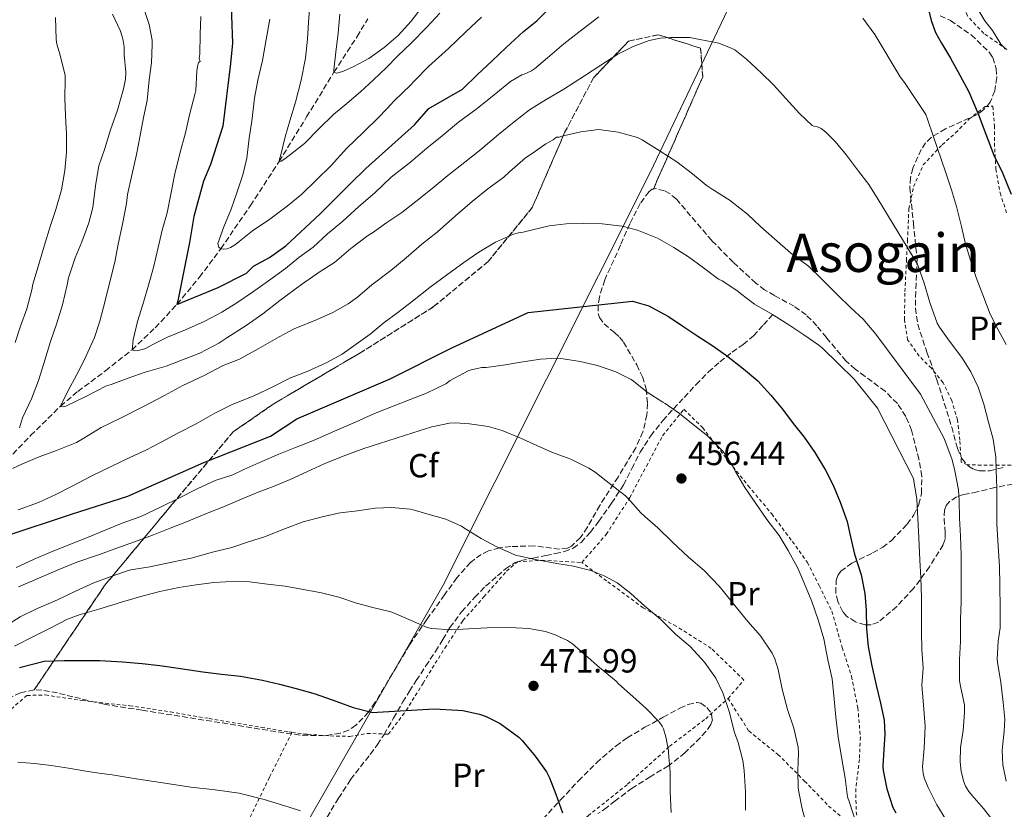
# Model space of a CAD drawing. Units: metres. Extents: x 583177 to 586602, y 4761325 to 4763680.
# Drawn here: x 584106 to 584401, y 4762178 to 4762415 of the extents above; entities that cross this region are included whole.
import ezdxf
from ezdxf.enums import TextEntityAlignment as Align

# ---------------------------------------------------------------- set-up
doc = ezdxf.new("R2010")
doc.units = ezdxf.units.M
doc.header["$MEASUREMENT"] = 0
doc.linetypes.add('DGN Style 2', pattern=[1.739922, 1.043953, -0.695969])
doc.linetypes.add('DGN Style 3', pattern=[2.435891, 1.739922, -0.695969])
for name, color, linetype, lineweight in [('Cauce lineal', 142, 'Continuous', 13), ('Cota de punto acotado terreno', 7, 'Continuous', 0), ('Curva de nivel directora', 30, 'Continuous', 30), ('Curva de nivel intermedia', 30, 'Continuous', 0), ('Etiqueta de uso rústico', 92, 'Continuous', 0), ('Etiqueta de zona arbolada', 92, 'Continuous', 0), ('Linea de separación interior de zonas arboladas', 92, 'DGN Style 3', 0), ('Límite de municipio', 7, 'Continuous', 0), ('Punto acotado terreno (símbolo)', 7, 'Continuous', 0), ('Senda', 7, 'DGN Style 3', 0), ('Tela metálica o alambrada', 7, 'DGN Style 2', 0), ('Texto de Área (paraje) menor', 7, 'Continuous', 0), ('Vaguada', 142, 'DGN Style 3', 13), ('Zona arbolada', 92, 'DGN Style 3', 0)]:
    doc.layers.add(name, color=color, linetype=linetype, lineweight=lineweight)
doc.styles.add('Style-Arial', font='arial.ttf')

# ---------------------------------------------------------------- blocks, each defined once
blk = doc.blocks.new('5PATER')
at = {"layer": 'Cauce lineal', "linetype": 'Continuous', "lineweight": 0}
h = blk.add_hatch(color=51, dxfattribs=at)
edge = h.paths.add_edge_path()
edge.add_ellipse((0, 0), major_axis=(-0.11, -0.111), ratio=0.999422, start_angle=0, end_angle=360)

msp = doc.modelspace()

# ---------------------------------------------------------------- linework, layer by layer
at = {"layer": 'Curva de nivel directora', "color": 30, "linetype": 'Continuous', "lineweight": 30, "flags": 128}
for points, elevation in [([(584169.27, 4762424.12), (584169.83, 4762407.7), (584169.29, 4762401.56), (584166.97, 4762382.83), (584163.3, 4762371.35), (584161.19, 4762366.32), (584158.27, 4762355.73), (584157.02, 4762348.01), (584153.55, 4762330.54), (584153.25, 4762329.47), (584165.55, 4762334.51), (584174.08, 4762338.78), (584176.21, 4762340.91), (584180.92, 4762343.47), (584185.84, 4762346.96), (584196.11, 4762356.54), (584205.07, 4762365.56), (584209.79, 4762370.16), (584224.43, 4762383.22), (584228.69, 4762388.07), (584238.78, 4762393.86), (584243.22, 4762398.29), (584247.66, 4762402.34), (584251.86, 4762406.4), (584257.06, 4762411.11), (584260.98, 4762414.31), (584266.57, 4762419.92)], 425), ([(584377.96, 4762419.38), (584379.13, 4762414.43), (584380.45, 4762410.91), (584382.23, 4762407.67), (584384.9, 4762403.15), (584387.67, 4762398.08), (584390.41, 4762393.12), (584393.17, 4762386.48), (584395.48, 4762380.39), (584397.93, 4762374.13), (584400.47, 4762368.87), (584403.06, 4762362.42)], 425), ([(584101.77, 4762260.1), (584121.66, 4762266.67), (584138.54, 4762272), (584161.32, 4762282.1), (584181.22, 4762290.05), (584189.18, 4762295.17), (584217.11, 4762307.17), (584235.37, 4762316.4), (584258.46, 4762327.05), (584289.64, 4762330.4), (584294.53, 4762328.98), (584295.41, 4762328.56), (584300.45, 4762325.84), (584305.01, 4762322.77), (584309.21, 4762319.96), (584313.45, 4762317.22), (584317.85, 4762314.15), (584322.89, 4762310.21), (584327.25, 4762306.58), (584331.13, 4762302.32), (584334.55, 4762298.13), (584337.75, 4762293.83), (584341.13, 4762289.75), (584344.28, 4762285.14), (584347.43, 4762279.78), (584349.78, 4762275.35), (584351.86, 4762270.2), (584353.93, 4762264.48), (584354.65, 4762261.17), (584356.15, 4762254.66), (584358.2, 4762248.53), (584359.28, 4762242.88), (584359.64, 4762237.88), (584359.76, 4762232.36), (584360.26, 4762227.04), (584361.32, 4762221.25), (584362.66, 4762215.48), (584363.91, 4762210.05), (584365.03, 4762204.96), (584365.27, 4762200.76), (584364.95, 4762196.23), (584364.66, 4762191.16), (584364.74, 4762189.96), (584365.81, 4762184.47), (584367.59, 4762178.84), (584368.55, 4762177.21)], 450), ([(584106.07, 4762220.79), (584113.49, 4762222.62), (584119.51, 4762222.84), (584124.52, 4762222.84), (584130.12, 4762222.81), (584136.9, 4762222.41), (584142.84, 4762221.94), (584148.12, 4762221.38), (584154.29, 4762220.46), (584160.97, 4762219.42), (584166.58, 4762218.79), (584172.26, 4762218.18), (584178.87, 4762216.94), (584183.94, 4762215.8), (584188.98, 4762214.46), (584194.63, 4762212.87), (584201.17, 4762210.55), (584205.97, 4762208.76), (584211.86, 4762207.32), (584213.28, 4762207.34), (584220.1, 4762207.77), (584225.14, 4762208.09), (584230.28, 4762208.33), (584237.35, 4762208.02), (584238.88, 4762207.85), (584243.83, 4762206.76), (584245.84, 4762206.04), (584249.99, 4762203.94), (584255.62, 4762199.91), (584256.66, 4762198.94), (584260.56, 4762194.17), (584263.88, 4762189.5), (584264.77, 4762187.72), (584266.72, 4762182.81), (584268.72, 4762177.26)], 475)]:
    msp.add_lwpolyline(points, dxfattribs=dict(at, elevation=elevation))
at = {"layer": 'Curva de nivel intermedia', "color": 30, "linetype": 'Continuous', "lineweight": 0, "flags": 128}
for points, elevation in [([(584143.14, 4762418.66), (584144.88, 4762413.3), (584145.78, 4762408.55), (584145.78, 4762407.3), (584145.64, 4762401.78), (584144.92, 4762396.73), (584144.29, 4762390.53), (584143.24, 4762385.46), (584142.13, 4762379.57), (584141.14, 4762374.31), (584139.76, 4762368.13), (584138.4, 4762362.36), (584138.15, 4762359.7), (584136.95, 4762353.43), (584135.67, 4762347.48), (584134.63, 4762342.1), (584133.03, 4762335.82), (584131.75, 4762330.5), (584130.1, 4762324.39), (584128.56, 4762319.54), (584125.57, 4762312.98), (584123.27, 4762308.46), (584120.61, 4762303.51), (584118.37, 4762299), (584119.19, 4762298.76), (584119.99, 4762299.03), (584125.97, 4762301.85), (584132.16, 4762305.03), (584133.55, 4762305.5), (584138.59, 4762307.37), (584143.75, 4762309.14), (584149.99, 4762310.97), (584154.91, 4762312.89), (584160.08, 4762314.9), (584165.78, 4762317.86), (584168.18, 4762319.41), (584173.95, 4762323.16), (584178.96, 4762326.65), (584184.02, 4762330.65), (584190.56, 4762335.37), (584196.16, 4762339.27), (584200.45, 4762342.04), (584205.35, 4762346.17), (584210.26, 4762350.01), (584211.81, 4762350.93), (584216.11, 4762354.01), (584220.55, 4762356.93), (584224.8, 4762360.31), (584229.71, 4762364.18), (584234.37, 4762368.08), (584239.41, 4762372.04), (584244.29, 4762375.83), (584249.55, 4762380.32), (584254.23, 4762384.12), (584258.79, 4762387.67), (584263.78, 4762390.79), (584269.06, 4762393.94), (584275.25, 4762397.86), (584280.23, 4762401.04), (584285.25, 4762404.34), (584289.89, 4762406.69), (584294.66, 4762408.47), (584298.07, 4762409.17), (584301.04, 4762409.38), (584306.79, 4762409.35), (584309.33, 4762408.91), (584315.48, 4762407.62), (584319.24, 4762406.21), (584320.28, 4762405.65), (584323.84, 4762402.88), (584328.26, 4762398.67), (584331.91, 4762395.17), (584335.6, 4762391.15), (584339.71, 4762386.59), (584343.51, 4762382.98), (584344, 4762382.77), (584345.06, 4762382.58)], 435), ([(584193, 4762419.14), (584192.66, 4762413.96), (584192.36, 4762408.85), (584191.69, 4762403.21), (584190.49, 4762396.63), (584188.76, 4762390.02), (584187.02, 4762384.41), (584185.67, 4762379.59), (584184.26, 4762373.8), (584183.96, 4762373), (584183.81, 4762372.21), (584184.5, 4762372.31), (584185.56, 4762373.05), (584186.44, 4762373.72), (584191.4, 4762377.65), (584195.88, 4762382.13), (584200.17, 4762386.31), (584204.1, 4762389.59), (584208.23, 4762393.11), (584212.1, 4762396.66), (584215.85, 4762400.32), (584219.4, 4762403.89), (584223.37, 4762407.62), (584228.07, 4762412.5), (584231.99, 4762416.64)], 415), ([(584200.22, 4762399.67), (584200.26, 4762398.95), (584200.89, 4762398.69), (584201.53, 4762398.81), (584203.14, 4762399.3), (584206.26, 4762400.72), (584210.71, 4762403.06), (584215.34, 4762406.36), (584219.46, 4762409.97), (584223.42, 4762414.26), (584226.63, 4762418.56)], 410), ([(584393.12, 4762417.87), (584395.19, 4762414.37), (584397.49, 4762411.47), (584399.97, 4762407.39), (584400.83, 4762406.43), (584401.15, 4762405.89)], 420), ([(584116.87, 4762415.33), (584117.04, 4762408.74), (584117.28, 4762407.37), (584118.31, 4762404.09), (584119.73, 4762398.01), (584119.73, 4762396.77), (584119.7, 4762391.21), (584119.84, 4762385.88), (584120.2, 4762380.39), (584120.18, 4762375.03), (584119.64, 4762369.58), (584118.68, 4762363.77), (584116.99, 4762357.91), (584115.41, 4762353.1), (584113.52, 4762346.9), (584111.65, 4762340.76), (584110.03, 4762335.53), (584109.73, 4762333.82), (584108.29, 4762328.17), (584106.39, 4762322.95), (584104.83, 4762318.09)], 445), ([(584133.89, 4762416.31), (584136.32, 4762411.22), (584137.03, 4762409.01), (584137.4, 4762406.55), (584137.44, 4762404.18), (584137.91, 4762399), (584137.8, 4762396.89), (584137.24, 4762393.97), (584135.46, 4762387.61), (584133.32, 4762381.69), (584131.67, 4762376.13), (584129.88, 4762370.98), (584129.78, 4762370.44), (584128.82, 4762365), (584128.02, 4762358.46), (584126.85, 4762353.86), (584124.75, 4762348.14), (584122.72, 4762343.37), (584120.77, 4762337.4), (584120.4, 4762335.34), (584119.01, 4762329.34), (584117.28, 4762323.86), (584115.35, 4762318.31), (584113.33, 4762311.75), (584111.81, 4762306.68), (584109.7, 4762301.16), (584107.01, 4762295.46), (584106.05, 4762292.54)], 440), ([(584160.4, 4762415.61), (584160.24, 4762410.33), (584160.07, 4762404.33), (584159.89, 4762403.21), (584160.21, 4762402.18), (584159.7, 4762401.83), (584159.38, 4762400.71), (584159.19, 4762399.24), (584158.92, 4762393.54), (584158.74, 4762392.65), (584156.95, 4762386.25), (584155.8, 4762380.87), (584154.07, 4762374.6), (584152.6, 4762368.58), (584151.43, 4762362.47), (584150.31, 4762356.85), (584148.85, 4762351.72), (584147.63, 4762346.53), (584146.19, 4762340.5), (584144.72, 4762335.22), (584142.98, 4762329.46), (584141.41, 4762324.3), (584140.08, 4762318.89), (584139.79, 4762315.9), (584140.67, 4762315.59), (584141.51, 4762315.62), (584142.91, 4762315.93), (584143.81, 4762316.26), (584145.86, 4762317.37), (584150.37, 4762319.61), (584155.81, 4762321.85), (584161.6, 4762324.44), (584166.67, 4762327.14), (584171.17, 4762329.89), (584175.83, 4762333.11), (584180.64, 4762336.47), (584185.71, 4762340.21), (584189.79, 4762343.54), (584194.05, 4762346.6), (584198.37, 4762350.57), (584202.93, 4762354.33), (584207.71, 4762358.73), (584212.55, 4762362.87), (584217.35, 4762367.51), (584223.14, 4762372.04), (584228.19, 4762376.32), (584232.1, 4762379.46), (584237.52, 4762384.05), (584243.17, 4762388.07), (584248.21, 4762392.2), (584253.14, 4762396.23), (584256.48, 4762398.15), (584257.24, 4762398.37), (584259.46, 4762399.35), (584260.31, 4762399.99), (584264.26, 4762403.27), (584269.11, 4762407.49), (584273.59, 4762411), (584279.6, 4762415.56)], 430), ([(584174.84, 4762379.24), (584174.13, 4762373.25), (584172.98, 4762368.25), (584171.31, 4762363.14), (584169.46, 4762357.94), (584167.31, 4762352.65), (584165.47, 4762347.65), (584165.83, 4762346.57), (584166.37, 4762346.13), (584167.04, 4762345.96), (584168.27, 4762346.12), (584169.25, 4762346.47), (584170.8, 4762347.41), (584171.86, 4762348.26), (584175.83, 4762351.45), (584181.09, 4762354.97), (584186.24, 4762358.82), (584190.61, 4762362.44), (584194.98, 4762366.66), (584199.41, 4762371.08), (584204.07, 4762376.2), (584208.98, 4762380.97), (584213.94, 4762385.67), (584217.62, 4762389.57), (584217.89, 4762390.05), (584218.31, 4762390.45), (584223.16, 4762395.11), (584224.31, 4762396.26), (584228.53, 4762400.68), (584234.52, 4762406.05), (584239.62, 4762410.92), (584244.48, 4762415.49)], 420), ([(584181.03, 4762414.81), (584179.99, 4762408.76), (584178.84, 4762402.47), (584177.46, 4762396.55), (584176.48, 4762391.24), (584175.7, 4762384.34), (584174.84, 4762379.24)], 420), ([(584202.06, 4762416.34), (584201.5, 4762410.64), (584200.81, 4762404.97), (584200.22, 4762399.67)], 410), ([(584358.64, 4762415.15), (584362.21, 4762410.26), (584369.79, 4762397.59), (584371.09, 4762395.94), (584377.49, 4762386.27), (584377.97, 4762384.95), (584379.68, 4762379.89), (584383.38, 4762369.14), (584385.22, 4762363.78), (584386.69, 4762358.79), (584388.23, 4762352.8), (584389.44, 4762347.44), (584390.95, 4762342.4), (584392.55, 4762337.55), (584394.59, 4762332.29), (584396.8, 4762326.53), (584399.19, 4762321.87), (584401.6, 4762317.47)], 430), ([(584104, 4762280.31), (584106.99, 4762281.69), (584111.97, 4762283.86), (584117.14, 4762285.74), (584123.12, 4762288.1), (584125.31, 4762289.43), (584130.53, 4762292.57), (584136.32, 4762295.4), (584143.22, 4762298.86), (584149.52, 4762302.17), (584154.96, 4762305.18), (584161.2, 4762308.12), (584167.11, 4762311.13), (584171.99, 4762313.11), (584177.6, 4762316.15), (584183.83, 4762319.75), (584188.37, 4762322.1), (584195.25, 4762324.93), (584199.91, 4762327.06), (584204.5, 4762329.61), (584207.33, 4762331.67), (584211.59, 4762335.32), (584217.3, 4762339.57), (584221.92, 4762343.38), (584226.59, 4762347.46), (584231.14, 4762351.09), (584236.71, 4762355.99), (584241.62, 4762360.31), (584246.37, 4762364.1), (584251.14, 4762367.59), (584252.8, 4762369.16), (584257.59, 4762373.35), (584259.33, 4762374.44), (584263.67, 4762377.56), (584265.95, 4762378.77), (584266.95, 4762379.49), (584267.67, 4762379.57), (584268.51, 4762379.81), (584274.15, 4762381.14), (584279.51, 4762381.81)], 440), ([(584279.51, 4762381.81), (584280.29, 4762381.76), (584285.35, 4762381.06), (584291.17, 4762379.41), (584292.59, 4762378.74), (584297.91, 4762375.35), (584302.93, 4762372.1), (584307.62, 4762368.58), (584311.7, 4762365.12), (584313.54, 4762363.94), (584318.9, 4762360.61), (584319.55, 4762360.04), (584324.11, 4762356.48), (584328.05, 4762352.76), (584332.21, 4762349.09), (584336.95, 4762344.9), (584342.39, 4762340.9), (584346.42, 4762336.98), (584350.96, 4762332.4), (584355.09, 4762328.47), (584358.79, 4762325.06), (584362.59, 4762320.56), (584375.92, 4762302.6), (584382.9, 4762289.52), (584383.28, 4762288.48), (584385.31, 4762283.19), (584386.07, 4762280.16), (584387.27, 4762273.96), (584387.46, 4762270.63), (584387.59, 4762265.43), (584387.92, 4762260.05), (584388.08, 4762254.52), (584388.11, 4762246.76), (584388.08, 4762240.55), (584387.95, 4762235.12), (584387.94, 4762228.55), (584387.63, 4762223.16), (584387.6, 4762216.79), (584388.03, 4762214.68), (584389.06, 4762209.59), (584389.14, 4762207.25), (584388.66, 4762201.92), (584387.9, 4762196.84), (584387.82, 4762192.55), (584388.14, 4762189.59), (584388.88, 4762186.47), (584389.36, 4762185.27), (584390.4, 4762183.6), (584391.28, 4762182.55), (584394.82, 4762178.53), (584397.97, 4762174.44)], 440), ([(584345.06, 4762382.58), (584345.75, 4762382.34), (584346.18, 4762382.08), (584347.59, 4762380.99), (584350.32, 4762378.18), (584353.73, 4762374.13), (584357.33, 4762369.38), (584360.42, 4762365.36), (584363.27, 4762360.91), (584375.01, 4762341.54), (584375.23, 4762340.91), (584377.06, 4762335.81), (584378.74, 4762330), (584380.93, 4762323.86), (584381.57, 4762322.69), (584384.61, 4762318.43), (584388.29, 4762313.6), (584390.99, 4762309.25), (584393.2, 4762304.66), (584394.91, 4762299.55), (584396.31, 4762294.15), (584397.65, 4762289.11), (584398.5, 4762283.73), (584398.61, 4762279.92), (584398.74, 4762274.32), (584398.82, 4762269.27), (584398.83, 4762263.76), (584399.14, 4762257.08), (584399.55, 4762250.98), (584399.68, 4762245.48), (584399.81, 4762238.28), (584399.78, 4762232.6), (584399.23, 4762228.66), (584398.88, 4762223.12), (584399.04, 4762221.65), (584399.94, 4762216.37), (584400.7, 4762210.29), (584401.17, 4762205.3), (584400.99, 4762201.67), (584400.4, 4762195.96), (584400.62, 4762191.56), (584401.6, 4762186.68)], 435), ([(584105.7, 4762267.98), (584111.78, 4762270.12), (584116.95, 4762272.55), (584121.81, 4762275.06), (584127.76, 4762278.18), (584133.78, 4762281), (584139.17, 4762283.66), (584143.91, 4762285.86), (584148.47, 4762288.22), (584153.52, 4762290.95), (584159.04, 4762293.72), (584164.59, 4762296.94), (584169.79, 4762299.53), (584176.02, 4762301.99), (584181.91, 4762304.82), (584187.23, 4762307.43), (584192.23, 4762309.37), (584197.94, 4762311.94), (584202.72, 4762314.6), (584206.9, 4762317.59), (584211.14, 4762320.58), (584215.3, 4762324.01), (584219.43, 4762327.08), (584223.78, 4762330.39), (584229.12, 4762334.63), (584233.95, 4762338.21), (584239.14, 4762342.02), (584243.62, 4762345.14), (584248.61, 4762348.13), (584254.08, 4762350.48), (584255.54, 4762350.87), (584256.95, 4762351.06), (584259.36, 4762351.73), (584264.72, 4762353), (584269.84, 4762353.6), (584274.99, 4762353.7), (584280.58, 4762353.59), (584286.59, 4762352.87), (584291.19, 4762351.65), (584297.12, 4762349.33), (584302.05, 4762346.48), (584306.4, 4762343.73), (584310.51, 4762340.72), (584315.44, 4762337.04), (584316.5, 4762336.48), (584321.2, 4762333.43), (584321.99, 4762332.76), (584326.23, 4762329.56), (584331.6, 4762326.42), (584336.8, 4762323.16), (584340.99, 4762320.31), (584345.51, 4762317.27), (584346.53, 4762316.36), (584351.39, 4762311.64), (584356.02, 4762307.08), (584359.86, 4762302.36), (584363.04, 4762298.36), (584373.79, 4762277.3)], 445), ([(584105.07, 4762250.7), (584110.47, 4762253.23), (584115.19, 4762255.16), (584120.32, 4762257.29), (584126.96, 4762259.88), (584131.94, 4762261.99), (584136.85, 4762263.98), (584142.4, 4762265.99), (584148.5, 4762268.84), (584154.19, 4762271.69), (584159.31, 4762274.23), (584164.71, 4762276.73), (584169.95, 4762278.47), (584173.27, 4762280.07), (584178.66, 4762282.42), (584183.79, 4762284.57), (584188.71, 4762286.63), (584194.18, 4762288.73), (584199.68, 4762291.17), (584206.93, 4762294.33), (584212.42, 4762296.79), (584217.99, 4762298.95), (584223.06, 4762301.01), (584227.95, 4762302.92), (584233.73, 4762305.72), (584235.04, 4762306.65), (584240.47, 4762309.53), (584241.38, 4762309.86), (584244.59, 4762310.6), (584245.84, 4762310.61), (584250.96, 4762311.22), (584256.21, 4762312.12), (584262.13, 4762313.09), (584267.14, 4762313.37), (584268.9, 4762313.16), (584274, 4762312.39), (584279.22, 4762311.16), (584284.63, 4762309.27), (584289.3, 4762306.95), (584289.92, 4762306.48), (584294.08, 4762303.14), (584298.72, 4762300.16), (584299.46, 4762299.78), (584303.75, 4762296.76), (584307.81, 4762293.54), (584312.11, 4762290.15), (584316.64, 4762285.59)], 455), ([(584218.93, 4762289.43), (584223.91, 4762290.98), (584229.62, 4762292.76), (584234.88, 4762293.85), (584236.69, 4762293.97), (584240.85, 4762293.72), (584246.4, 4762292.89), (584250.63, 4762291.69), (584255.89, 4762289.54), (584261.01, 4762287.19), (584265.75, 4762285.14), (584271.2, 4762283.14), (584276.58, 4762280.45), (584278.47, 4762279.19), (584283.14, 4762275.54), (584287.59, 4762272.15), (584288.23, 4762271.46), (584292.16, 4762267.01), (584293.36, 4762265.99), (584297.22, 4762262.55), (584301.62, 4762258.25), (584306.42, 4762253.78), (584311.17, 4762249.77), (584315.62, 4762245.09), (584319.5, 4762240.29), (584320.67, 4762238.85), (584324.24, 4762234.5), (584328.05, 4762230.25), (584331.5, 4762225.06), (584332.3, 4762223.33), (584333.31, 4762220.18), (584334.5, 4762214.28), (584336.1, 4762208.13), (584338, 4762202.6), (584339.3, 4762196.89), (584339.41, 4762195.09), (584339.23, 4762189.88), (584339.33, 4762184.58), (584339.49, 4762183.53), (584340.45, 4762178.42), (584342.26, 4762171.99)], 460), ([(584105.79, 4762244.87), (584111.33, 4762247.29), (584117.67, 4762250.01), (584123.23, 4762252.26), (584130.02, 4762254.55), (584134.91, 4762256.39), (584140.56, 4762258.41), (584146.18, 4762260.42), (584151.22, 4762262.46), (584156.05, 4762264.34), (584162.11, 4762266.87), (584167.14, 4762268.82), (584172.8, 4762271.26), (584177.6, 4762273.24), (584182.31, 4762275.05), (584187.15, 4762277.06), (584192.18, 4762279.3), (584197.36, 4762281.7), (584203.01, 4762284.02), (584209.17, 4762286.28), (584213.94, 4762287.81), (584218.93, 4762289.43)], 460), ([(584316.64, 4762285.59), (584318.18, 4762283.54), (584320.53, 4762279.38), (584323.27, 4762274.63), (584326.43, 4762270.12), (584329.89, 4762265.06), (584333.55, 4762260.28), (584336.32, 4762255.75), (584339.17, 4762250.44), (584341.18, 4762245.76), (584343.36, 4762240.48), (584345.38, 4762234.69), (584346.96, 4762229.33), (584348.19, 4762223.01), (584349.42, 4762217.4), (584350.1, 4762211.25), (584350.56, 4762205.86), (584351.3, 4762200.01), (584352.24, 4762193.89), (584353.39, 4762187.62), (584354.05, 4762182.04), (584354.62, 4762180.36), (584356.58, 4762174.45)], 455), ([(584373.79, 4762277.3), (584373.97, 4762276.68), (584374.82, 4762271.11), (584375.09, 4762265.4), (584375.46, 4762259.54), (584375.76, 4762252.88), (584376, 4762247.73), (584376.21, 4762241.64), (584376.22, 4762236.55), (584376.21, 4762231.32), (584376.32, 4762226.26), (584376.67, 4762220.55), (584376.37, 4762215.49), (584376.86, 4762209.59), (584377.36, 4762203.11), (584377.06, 4762196.6), (584376.53, 4762191.03), (584376.72, 4762189.01), (584377.01, 4762187.75), (584378.18, 4762184.79), (584380.77, 4762179.64), (584383.54, 4762175.22)], 445), ([(584101.87, 4762233.13), (584106.32, 4762235.9), (584111.17, 4762238.33), (584117.51, 4762241), (584122.88, 4762243.61), (584128.32, 4762246.09), (584133.19, 4762247.93), (584138.58, 4762249.77), (584139.46, 4762249.94), (584145.07, 4762250.9), (584151.68, 4762252.28), (584157.54, 4762253.51), (584163.84, 4762255.24), (584169.67, 4762256.71), (584174.66, 4762258.33), (584179.41, 4762259.9), (584185.7, 4762262.34), (584191.07, 4762264.31), (584197.11, 4762265.99), (584202.15, 4762267.08), (584207.28, 4762267.7), (584212.58, 4762268.41), (584217.6, 4762268.65), (584223.04, 4762268.17), (584223.94, 4762267.96), (584228.82, 4762266.58), (584233.76, 4762265.14), (584238.47, 4762263.03), (584239.2, 4762262.57), (584244.34, 4762259.32), (584249.04, 4762256.84), (584254.61, 4762254.41), (584255.49, 4762254.15), (584260.5, 4762253.11), (584266.96, 4762251.88), (584271.99, 4762251.11), (584277.2, 4762249.8), (584281.2, 4762248.23), (584285.04, 4762246.05), (584289.2, 4762242.9), (584293.41, 4762239.14), (584298.16, 4762235.09), (584302.5, 4762230.76)], 465), ([(584143.11, 4762242.18), (584148.11, 4762243.51), (584153.84, 4762244.68), (584158.96, 4762245.54), (584164.24, 4762246.17), (584171.23, 4762246.62), (584174.96, 4762246.39), (584180.34, 4762245.74), (584185.63, 4762245.13), (584190.58, 4762244.2), (584196.53, 4762243.1), (584201.7, 4762241.78), (584207.06, 4762240.04), (584211.95, 4762238.7), (584217.25, 4762237.43), (584218.07, 4762237.08), (584223.35, 4762234.78), (584228.13, 4762232.68), (584229.49, 4762232.42), (584235.35, 4762232.04), (584240.53, 4762232.28), (584246.11, 4762232.61), (584252.82, 4762232.76), (584258.59, 4762232.42), (584263.65, 4762231.48), (584266.53, 4762230.53), (584270.22, 4762228.79), (584271.66, 4762227.8), (584275.73, 4762224.39), (584279.82, 4762220.71), (584284.78, 4762216.63), (584285.52, 4762215.83), (584289.74, 4762212.09), (584293.78, 4762208.5), (584297.65, 4762204.44), (584298.51, 4762203.21), (584298.94, 4762202.34), (584299.7, 4762200.01), (584300.43, 4762195.78), (584300.43, 4762195.19), (584300.94, 4762189.45), (584300.96, 4762183.54), (584301.22, 4762177.38)], 470), ([(584104.59, 4762227.18), (584110.48, 4762230.14), (584115.62, 4762232.76), (584120.5, 4762235.24), (584124.21, 4762236.59), (584129.84, 4762238.18), (584135.33, 4762239.86), (584136.96, 4762240.36), (584143.11, 4762242.18)], 470), ([(584302.5, 4762230.76), (584306.9, 4762227), (584311.25, 4762222.31), (584314.59, 4762217.54), (584316.72, 4762213.16), (584318.64, 4762207.59), (584320.18, 4762201.27), (584321.33, 4762198.31), (584322.74, 4762192.92), (584323.12, 4762189.91), (584323.47, 4762183.48), (584323.47, 4762178.05)], 465), ([(584105.55, 4762192.43), (584110.58, 4762192), (584115.58, 4762191.39), (584120.77, 4762190.57), (584125.95, 4762189.75), (584129.9, 4762189.16), (584133.84, 4762188.57), (584141.06, 4762187.43), (584148.27, 4762186.28), (584152.86, 4762185.58), (584157.44, 4762184.91), (584164.67, 4762184.08), (584171.89, 4762183.1), (584179.4, 4762181.21)], 480), ([(584179.4, 4762181.21), (584186.8, 4762178.92), (584190.21, 4762177.84)], 480)]:
    msp.add_lwpolyline(points, dxfattribs=dict(at, elevation=elevation))
at = {"layer": 'Linea de separación interior de zonas arboladas', "color": 92, "linetype": 'DGN Style 3', "lineweight": 0}
msp.add_polyline3d([(584110.47, 4762214.03, 482.38), (584131.56, 4762245.27, 482.59), (584151.85, 4762269.66, 478.75), (584170.09, 4762291.29, 474.01), (584182.06, 4762299.61, 472.22), (584207.85, 4762314.77, 469.27), (584230.12, 4762328.79, 466.52), (584246.44, 4762342.29, 460.44), (584259.63, 4762358.42, 458.14), (584269.35, 4762380.88, 455.07), (584277.99, 4762397.33, 454.87), (584288.49, 4762408.27, 451.74), (584297.39, 4762410.19, 451.8), (584310.06, 4762406.16, 451.8), (584310.7, 4762397.59, 453.15), (584295.92, 4762363.98, 453.6)], dxfattribs=at)
at = {"layer": 'Límite de municipio', "color": 7, "linetype": 'Continuous', "lineweight": 0}
msp.add_polyline3d([(584460.22, 4762715.16, 363.37), (584359.61, 4762504.75, 420.37), (584294.96, 4762368.91, 441.42), (584233, 4762245.42, 467.83), (584172.29, 4762139.49, 487.98), (584126.95, 4762063.7, 505.95), (584111.93, 4762036.23, 508.82), (584097.53, 4761997.33, 513.8), (584070.13, 4761903, 526.31), (584048.87, 4761832.76, 536.8), (584030.14, 4761779.58, 545.16), (584015.58, 4761743.34, 549.07), (584000.38, 4761708.37, 550.87), (583988.27, 4761668.6, 555.91), (583953.3, 4761568.36, 568.95), (583860.77, 4761394, 588.97), (583829.49, 4761335.72, 601.5), (583827.15, 4761332.48, 600)], dxfattribs=at)
at = {"layer": 'Senda', "color": 7, "linetype": 'DGN Style 3', "lineweight": 0}
for points in [[(584286.98, 4762275.41, 460.01), (584289.49, 4762280.32, 459.28), (584291.98, 4762285.2, 458.39), (584295.12, 4762290.1, 457.13), (584298.74, 4762294.69, 455.83), (584301.94, 4762298.17, 455.11), (584305.13, 4762301.59, 454.31), (584308.75, 4762305.47, 452.99), (584312.39, 4762309.22, 451.64), (584315.87, 4762312.25, 450.58), (584319.54, 4762315.14, 449.51), (584322.82, 4762317.46, 448.51), (584325.9, 4762320.02, 447.56), (584328.9, 4762323.31, 446.65), (584331.9, 4762326.61, 445.74)], [(584198.2, 4762175.96, 479.15), (584201.64, 4762181.61, 478.41), (584205.26, 4762187.19, 477.69), (584208.17, 4762191, 477.17), (584211.14, 4762194.74, 476.65), (584213.27, 4762197.69, 476.25), (584215.27, 4762200.69, 475.85), (584218.1, 4762205.56, 475.11), (584220.9, 4762210.42, 474.22), (584222.89, 4762213.64, 473.46), (584224.9, 4762216.84, 472.71), (584227.77, 4762221.2, 471.91), (584230.66, 4762225.56, 471.1), (584232.82, 4762229.12, 470.41), (584234.97, 4762232.68, 469.71), (584238.5, 4762237.39, 468.59), (584242.42, 4762241.81, 467.47), (584245.69, 4762245.09, 466.77), (584249.19, 4762248.18, 466.2), (584251.67, 4762250.28, 465.91), (584254.32, 4762252.04, 465.66), (584256.26, 4762252.74, 465.43), (584259.96, 4762253.51, 464.89), (584263.67, 4762254.28, 464.35), (584266.48, 4762254.85, 464.01), (584269.29, 4762255.43, 463.66), (584271.94, 4762256.46, 463.24), (584274.25, 4762258.21, 462.78), (584277.07, 4762261.24, 462.01), (584279.59, 4762264.52, 461.26), (584283.4, 4762269.9, 460.59), (584286.98, 4762275.41, 460.01)]]:
    msp.add_polyline3d(points, dxfattribs=at)
at = {"layer": 'Tela metálica o alambrada', "color": 7, "linetype": 'DGN Style 2', "lineweight": 0}
for points in [[(584401.82, 4762405.78, 420.39), (584394.89, 4762410.56, 420.78), (584389.96, 4762415.82, 421.4), (584387.48, 4762422.58, 421.79), (584384.7, 4762432.29, 422.35), (584382.75, 4762438.26, 422.6), (584379.08, 4762445.79, 422.75), (584376.43, 4762452.35, 422.75), (584375.4, 4762460.64, 423.03), (584376.6, 4762469.73, 422.6), (584379.37, 4762477.38, 421.29), (584382.31, 4762485.39, 419.35), (584384.68, 4762490.37, 417.96), (584387.08, 4762495.55, 416.54), (584391.18, 4762500.81, 414.19), (584397.1, 4762494, 410.81), (584402.55, 4762488.29, 408.78)], [(584408.28, 4762281.25, 433.32), (584399.38, 4762281.33, 436.01), (584394.14, 4762281.36, 437.91), (584389.98, 4762281.41, 439.35), (584388.12, 4762282.27, 439.42), (584387.7, 4762288.77, 439.35), (584386.97, 4762294.85, 439.21), (584385.3, 4762300.67, 439.03), (584382.7, 4762306.02, 439.05), (584379.18, 4762310.34, 439.05), (584375.54, 4762313.99, 439.05), (584372.07, 4762318.82, 438.81), (584371.13, 4762324.85, 438.3), (584371.24, 4762333.3, 436.89), (584371.71, 4762342.55, 435.72), (584372.03, 4762348.47, 434.27), (584372.44, 4762358.02, 433.02), (584373.87, 4762364.74, 432.38), (584376.73, 4762371.22, 431.55), (584382.39, 4762377.25, 429.55), (584386.43, 4762380.82, 427.85), (584390.43, 4762384.91, 426.46), (584395.32, 4762388.7, 425.05), (584397.55, 4762388.78, 424.62), (584398.07, 4762382.96, 425.24), (584398.07, 4762377.78, 426.04), (584398.49, 4762369.98, 426.44), (584399.75, 4762362.85, 426.65), (584401.75, 4762356.8, 426.65)], [(584274.47, 4762252.2, 464.25), (584281.82, 4762260.58, 462.46), (584288.86, 4762271.62, 460.57), (584293.82, 4762281.03, 458.63), (584298.7, 4762290.15, 456.78), (584305.05, 4762298.05, 454.75), (584310.66, 4762292.56, 454.76), (584317.61, 4762283.6, 454.68), (584324.33, 4762275.14, 454.63), (584331.38, 4762266.72, 454.94), (584337.53, 4762258.47, 454.97), (584342.04, 4762252.23, 454.92), (584345.58, 4762245.28, 454.57), (584349.38, 4762237.57, 454.47), (584352.49, 4762226.72, 454.04), (584355.26, 4762218.12, 453.66), (584357.16, 4762208.68, 453.51), (584357.91, 4762199.91, 453.56), (584357.62, 4762193.2, 453.9), (584356.57, 4762184.47, 454.23), (584356.63, 4762177.56, 454.38), (584357.97, 4762171.08, 454.62)], [(584187.69, 4762201.35, 477.19), (584192.36, 4762200.76, 477.19), (584199.22, 4762200.25, 477.03), (584204.94, 4762200.12, 476.87), (584210.15, 4762201.01, 476.84), (584216.52, 4762200.77, 477.02), (584221.9, 4762207.86, 475.8), (584226.94, 4762216.1, 474.65), (584233.46, 4762226.57, 472.38), (584238.9, 4762234.84, 469.82), (584245.16, 4762241.88, 468.99), (584251.96, 4762249.59, 467.43), (584255.21, 4762252.42, 466.52), (584262.6, 4762252.85, 465.96), (584274.47, 4762252.2, 464.25)], [(584318.3, 4762211.51, 465.8), (584323.06, 4762216.98, 464.33), (584313.27, 4762226.48, 464.25), (584302.79, 4762233.09, 464.76), (584292.9, 4762238.61, 465.4), (584281.88, 4762246.69, 465.32), (584274.47, 4762252.2, 464.25)], [(584100.98, 4762206.04, 478.38), (584108.31, 4762212.38, 476.87), (584113.82, 4762212.54, 476.83), (584124.84, 4762210.84, 476.87), (584139.08, 4762209.3, 477.11), (584151.26, 4762207.48, 477.32), (584162.87, 4762205.48, 477.34), (584178.5, 4762202.81, 477.16), (584186.78, 4762201.46, 477.19), (584187.69, 4762201.35, 477.19)], [(584190.81, 4762100.31, 494.04), (584198.84, 4762108.44, 491.96), (584208.87, 4762116.26, 488.97), (584223.62, 4762129.59, 485.69), (584234.37, 4762139.94, 482.84), (584245.64, 4762151.03, 479.82), (584259.3, 4762163, 477.24), (584276.36, 4762176.34, 474.7), (584288.2, 4762185.78, 472.99), (584300.76, 4762197.13, 470.92), (584311.59, 4762205.41, 468.22), (584318.3, 4762211.51, 465.8)], [(584318.3, 4762211.51, 465.8), (584324.49, 4762201.76, 464.79), (584333.21, 4762194.72, 462.84), (584341.21, 4762186.76, 460.44), (584348.41, 4762179.27, 457.83), (584357.97, 4762171.08, 454.62)], [(584187.69, 4762201.35, 477.19), (584180.95, 4762187.85, 479.26), (584172.36, 4762170.18, 482.04), (584162.55, 4762150.41, 485.91), (584153.24, 4762132.06, 490.52), (584143.24, 4762113.13, 495.63), (584136.39, 4762100.92, 499.5), (584129.85, 4762085.98, 503.43), (584121.96, 4762069.4, 505.87), (584115.77, 4762051.2, 507.61), (584107.03, 4762018.73, 511.15)]]:
    msp.add_polyline3d(points, dxfattribs=at)
at = {"layer": 'Vaguada', "color": 142, "linetype": 'DGN Style 3', "lineweight": 13}
msp.add_polyline3d([(584100.72, 4762281.13, 440), (584109.41, 4762290.19, 437.46), (584118.37, 4762299, 435), (584123.56, 4762303.42, 433.74), (584131.81, 4762309.54, 431.96), (584139.79, 4762315.9, 430), (584146.75, 4762322.48, 427.58), (584153.25, 4762329.47, 425), (584159.99, 4762337.59, 422.27), (584166.37, 4762346.13, 420), (584175.26, 4762359.05, 417.5), (584183.81, 4762372.21, 415), (584192.07, 4762385.58, 412.5), (584200.26, 4762398.95, 410), (584207.17, 4762409.64, 407.61), (584210.44, 4762414.98, 406.28)], dxfattribs=at)
at = {"layer": 'Zona arbolada', "color": 92, "linetype": 'DGN Style 3', "lineweight": 0}
for points in [[(584381.81, 4762415.86, 430.17), (584384.87, 4762414.42, 429.98), (584391.11, 4762410.16, 429.57), (584396.52, 4762404.94, 429.21), (584397.58, 4762403.37, 429.13), (584398.6, 4762400.07, 429.07), (584398.76, 4762397.36, 429.11), (584398.17, 4762393.36, 429.36), (584396.78, 4762389.97, 429.91), (584394.9, 4762387.76, 430.57), (584392.73, 4762386.22, 431.16), (584383.45, 4762382.01, 433.3), (584379.16, 4762379.47, 434.37), (584377.43, 4762377.83, 434.9), (584376.11, 4762375.82, 435.42), (584373.66, 4762370.23, 436.73), (584372.91, 4762367.34, 437.36), (584372.71, 4762364.37, 437.91), (584373.79, 4762353.79, 439.24), (584374.89, 4762343.19, 440.15), (584374.49, 4762333.29, 441.02), (584374.4, 4762328.35, 441.44), (584375.08, 4762323.47, 441.88), (584377.84, 4762315.12, 442.83), (584380.84, 4762306.9, 443.8), (584383.05, 4762299.84, 444.25), (584385.26, 4762292.75, 444.38), (584387, 4762286.3, 444.17), (584388.27, 4762283.33, 443.77), (584390.31, 4762280.98, 443.1), (584392.04, 4762280.02, 442.47), (584393.64, 4762279.62, 441.81), (584396.59, 4762279.67, 440.48), (584401.22, 4762280.72, 438.39)], [(584381.81, 4762415.86, 430.17), (584384.87, 4762414.42, 429.98), (584391.11, 4762410.16, 429.57), (584396.52, 4762404.94, 429.21), (584397.58, 4762403.37, 429.13), (584398.6, 4762400.07, 429.07), (584398.76, 4762397.36, 429.11)], [(584403.57, 4762275.67, 439.17), (584398.23, 4762274.63, 441.68), (584392.94, 4762273.3, 443.93), (584388.78, 4762272.52, 445.38), (584386.74, 4762271.8, 446.04), (584384.74, 4762270.55, 446.62), (584383.64, 4762269.23, 446.94), (584383.14, 4762267.9, 447.11), (584382.98, 4762265.28, 447.28), (584383.34, 4762261.15, 447.49), (584383.26, 4762259.21, 447.71), (584382.7, 4762257.49, 448.09), (584378.61, 4762250.86, 450.39), (584373.86, 4762244.43, 452.7), (584368.79, 4762238.97, 454.6), (584363.3, 4762234.32, 456.41), (584361.18, 4762233.52, 456.96), (584359.3, 4762233.55, 457.32), (584356.41, 4762234.43, 457.72), (584353.9, 4762236.05, 457.88), (584352.67, 4762237.43, 457.86), (584351.14, 4762240.49, 457.66), (584350.55, 4762243.05, 457.43), (584350.66, 4762246.75, 456.98), (584351.18, 4762248.31, 456.73), (584352.04, 4762249.56, 456.47), (584355.38, 4762252, 455.79), (584361.58, 4762255.06, 454.66), (584364.61, 4762256.73, 454.05), (584367.21, 4762258.77, 453.4), (584371.94, 4762263.7, 451.24), (584373.95, 4762266.45, 450.07), (584375.46, 4762269.59, 449.24), (584376.24, 4762272.89, 448.81), (584376.29, 4762278.02, 448.45), (584375.46, 4762283.09, 448.28), (584373.25, 4762291.76, 448.11), (584371.52, 4762295.91, 448.14), (584369, 4762299.79, 448.35), (584365.34, 4762303.47, 448.87), (584359.3, 4762307.89, 450), (584356.33, 4762310.08, 450.53), (584353.58, 4762312.53, 450.91), (584347.75, 4762319.51, 451.45), (584344.85, 4762323.05, 451.7), (584341.67, 4762326.29, 451.99), (584338.07, 4762328.89, 452.43), (584332.16, 4762332.12, 453.23), (584329.25, 4762333.82, 453.53), (584326.57, 4762335.83, 453.66), (584319.85, 4762342.07, 453.64), (584313.39, 4762348.56, 453.59), (584302.83, 4762360.98, 453.59), (584300.98, 4762362.51, 453.58), (584299.26, 4762363.46, 453.57), (584296.66, 4762364.11, 453.58), (584295.92, 4762363.98, 453.6), (584310.7, 4762397.59, 453.15), (584310.06, 4762406.16, 451.8), (584297.39, 4762410.19, 451.8), (584288.49, 4762408.27, 451.74), (584277.99, 4762397.33, 454.87), (584269.35, 4762380.88, 455.07), (584259.63, 4762358.42, 458.14), (584246.44, 4762342.29, 460.44), (584230.12, 4762328.79, 466.52), (584207.85, 4762314.77, 469.27), (584182.06, 4762299.61, 472.22), (584170.09, 4762291.29, 474.01), (584151.85, 4762269.66, 478.75), (584131.56, 4762245.27, 482.59), (584110.47, 4762214.03, 482.38), (584106.42, 4762213.16, 482.71), (584103.47, 4762211.85, 483.1)], [(584398.76, 4762397.36, 429.11), (584398.17, 4762393.36, 429.36), (584396.78, 4762389.97, 429.91), (584394.9, 4762387.76, 430.57), (584392.73, 4762386.22, 431.16), (584383.45, 4762382.01, 433.3), (584379.16, 4762379.47, 434.37), (584377.43, 4762377.83, 434.9), (584376.11, 4762375.82, 435.42), (584373.66, 4762370.23, 436.73), (584372.91, 4762367.34, 437.36), (584372.71, 4762364.37, 437.91), (584373.79, 4762353.79, 439.24), (584374.89, 4762343.19, 440.15), (584374.49, 4762333.29, 441.02), (584374.4, 4762328.35, 441.44), (584375.08, 4762323.47, 441.88), (584377.84, 4762315.12, 442.83), (584380.84, 4762306.9, 443.8), (584383.05, 4762299.84, 444.25), (584385.26, 4762292.75, 444.38), (584387, 4762286.3, 444.17), (584388.27, 4762283.33, 443.77), (584390.31, 4762280.98, 443.1), (584392.04, 4762280.02, 442.47), (584393.64, 4762279.62, 441.81), (584396.59, 4762279.67, 440.48), (584401.22, 4762280.72, 438.39)], [(584295.92, 4762363.98, 453.6), (584295.53, 4762363.92, 453.61), (584294.63, 4762363.28, 453.66), (584292.01, 4762359.65, 454.03), (584288.86, 4762353.57, 454.92), (584286.06, 4762347.16, 455.9), (584281.36, 4762336.81, 457.35), (584279.74, 4762331.67, 458.08), (584279.37, 4762329.17, 458.43), (584279.4, 4762326.74, 458.78), (584279.75, 4762325.53, 458.96), (584281.16, 4762323.65, 459.27), (584284.24, 4762321.04, 459.73), (584285.75, 4762319.67, 459.95), (584286.95, 4762318.16, 460.19), (584290.97, 4762311.34, 461.22), (584292.62, 4762307.79, 461.74), (584293.74, 4762304.15, 462.23), (584294.19, 4762299.78, 462.72), (584293.97, 4762296.38, 463.04), (584292.8, 4762291.3, 463.47), (584290.66, 4762286.55, 463.9), (584285.33, 4762277.78, 464.63), (584279.85, 4762269.27, 465.37), (584276.13, 4762262.71, 466.86), (584274.06, 4762259.66, 467.8), (584271.4, 4762257.11, 468.51), (584270.2, 4762256.49, 468.65), (584267.85, 4762256.2, 468.78), (584260.2, 4762257.17, 469.15), (584253.25, 4762256.95, 470.26), (584249.83, 4762256.58, 470.95), (584246.5, 4762255.64, 471.71), (584244.38, 4762254.59, 472.31), (584241.14, 4762252.18, 473.58), (584237.08, 4762247.6, 475.58), (584233.38, 4762242.52, 477.08), (584228.05, 4762235.09, 478.41), (584222.89, 4762227.54, 479.51), (584217.78, 4762218.97, 480.65), (584212.65, 4762210.33, 481.69), (584210.56, 4762207.38, 482), (584206.82, 4762203.46, 482.37), (584204.61, 4762202, 482.48), (584202.15, 4762201.05, 482.52), (584197.36, 4762200.3, 482.53), (584190.1, 4762200.52, 482.53), (584182.89, 4762201.56, 482.52), (584168.52, 4762203.87, 482.49), (584154.15, 4762206.17, 482.46), (584142.79, 4762207.96, 482.43), (584131.43, 4762209.75, 482.39), (584122.08, 4762211.97, 482.36), (584117.44, 4762213.15, 482.34), (584112.81, 4762213.98, 482.33), (584110.47, 4762214.03, 482.38)], [(584398.23, 4762274.63, 441.68), (584392.94, 4762273.3, 443.93), (584388.78, 4762272.52, 445.38), (584386.74, 4762271.8, 446.04), (584384.74, 4762270.55, 446.62), (584383.64, 4762269.23, 446.94), (584383.14, 4762267.9, 447.11), (584382.98, 4762265.28, 447.28), (584383.34, 4762261.15, 447.49), (584383.26, 4762259.21, 447.71), (584382.7, 4762257.49, 448.09), (584378.61, 4762250.86, 450.39), (584373.86, 4762244.43, 452.7), (584368.79, 4762238.97, 454.6), (584363.3, 4762234.32, 456.41), (584361.18, 4762233.52, 456.96), (584359.3, 4762233.55, 457.32), (584356.41, 4762234.43, 457.72), (584353.9, 4762236.05, 457.88), (584352.67, 4762237.43, 457.86), (584351.14, 4762240.49, 457.66), (584350.55, 4762243.05, 457.43), (584350.66, 4762246.75, 456.98), (584351.18, 4762248.31, 456.73), (584352.04, 4762249.56, 456.47), (584355.38, 4762252, 455.79), (584361.58, 4762255.06, 454.66), (584364.61, 4762256.73, 454.05), (584367.21, 4762258.77, 453.4), (584371.94, 4762263.7, 451.24), (584373.95, 4762266.45, 450.07), (584375.46, 4762269.59, 449.24), (584376.24, 4762272.89, 448.81), (584376.29, 4762278.02, 448.45), (584375.46, 4762283.09, 448.28), (584373.25, 4762291.76, 448.11), (584371.52, 4762295.91, 448.14), (584369, 4762299.79, 448.35), (584365.34, 4762303.47, 448.87), (584359.3, 4762307.89, 450), (584356.33, 4762310.08, 450.53), (584353.58, 4762312.53, 450.91), (584347.75, 4762319.51, 451.45), (584344.85, 4762323.05, 451.7), (584341.67, 4762326.29, 451.99), (584338.07, 4762328.89, 452.43), (584332.16, 4762332.12, 453.23), (584329.25, 4762333.82, 453.53), (584326.57, 4762335.83, 453.66), (584319.85, 4762342.07, 453.64), (584313.39, 4762348.56, 453.59), (584302.83, 4762360.98, 453.59), (584300.98, 4762362.51, 453.58), (584299.26, 4762363.46, 453.57), (584296.66, 4762364.11, 453.58), (584295.92, 4762363.98, 453.6)], [(584403.57, 4762275.67, 439.17), (584398.23, 4762274.63, 441.68)], [(584110.47, 4762214.03, 482.38), (584106.42, 4762213.16, 482.71), (584103.47, 4762211.85, 483.1)], [(584262.81, 4762175.38, 480.14), (584268.11, 4762181.09, 479.09), (584273.45, 4762186.77, 478.03), (584278.89, 4762192.23, 476.6), (584284.73, 4762197.3, 475.13), (584288.08, 4762199.7, 474.65), (584293.4, 4762202.84, 474.2), (584298.87, 4762205.86, 473.59), (584303.85, 4762208.61, 472.68), (584306.38, 4762209.69, 472.18), (584308.89, 4762210.31, 471.72), (584310.16, 4762210.09, 471.51), (584311.96, 4762208.74, 471.25), (584313.3, 4762206.92, 471.15), (584313.59, 4762205.11, 471.22), (584313.09, 4762203.67, 471.33), (584311.64, 4762201.55, 471.56), (584309.94, 4762199.68, 471.83), (584305.38, 4762195.21, 472.66), (584300.47, 4762191.33, 473.51), (584294.99, 4762188.03, 474.45), (584289.59, 4762184.66, 475.45), (584284.48, 4762180.82, 477.37), (584281.96, 4762178.88, 478.41), (584279.32, 4762177, 479.02)], [(584262.81, 4762175.38, 480.14), (584268.11, 4762181.09, 479.09), (584273.45, 4762186.77, 478.03), (584278.89, 4762192.23, 476.6), (584284.73, 4762197.3, 475.13), (584288.08, 4762199.7, 474.65), (584293.4, 4762202.84, 474.2), (584298.87, 4762205.86, 473.59), (584303.85, 4762208.61, 472.68), (584306.38, 4762209.69, 472.18), (584308.89, 4762210.31, 471.72), (584310.16, 4762210.09, 471.51), (584311.96, 4762208.74, 471.25), (584313.3, 4762206.92, 471.15), (584313.59, 4762205.11, 471.22), (584313.09, 4762203.67, 471.33), (584311.64, 4762201.55, 471.56), (584309.94, 4762199.68, 471.83), (584305.38, 4762195.21, 472.66), (584300.47, 4762191.33, 473.51), (584294.99, 4762188.03, 474.45), (584289.59, 4762184.66, 475.45), (584284.48, 4762180.82, 477.37), (584281.96, 4762178.88, 478.41), (584279.32, 4762177, 479.02)]]:
    msp.add_polyline3d(points, dxfattribs=at)
msp.add_polyline3d([(584110.47, 4762214.03, 482.38), (584131.56, 4762245.27, 482.59), (584151.85, 4762269.66, 478.75), (584170.09, 4762291.29, 474.01), (584182.06, 4762299.61, 472.22), (584207.85, 4762314.77, 469.27), (584230.12, 4762328.79, 466.52), (584246.44, 4762342.29, 460.44), (584259.63, 4762358.42, 458.14), (584269.35, 4762380.88, 455.07), (584277.99, 4762397.33, 454.87), (584288.49, 4762408.27, 451.74), (584297.39, 4762410.19, 451.8), (584310.06, 4762406.16, 451.8), (584310.7, 4762397.59, 453.15), (584295.92, 4762363.98, 453.6), (584295.53, 4762363.92, 453.61), (584294.63, 4762363.28, 453.66), (584292.01, 4762359.65, 454.03), (584288.86, 4762353.57, 454.92), (584286.06, 4762347.16, 455.9), (584281.36, 4762336.81, 457.35), (584279.74, 4762331.67, 458.08), (584279.37, 4762329.17, 458.43), (584279.4, 4762326.74, 458.78), (584279.75, 4762325.53, 458.96), (584281.16, 4762323.65, 459.27), (584284.24, 4762321.04, 459.73), (584285.75, 4762319.67, 459.95), (584286.95, 4762318.16, 460.19), (584290.97, 4762311.34, 461.22), (584292.62, 4762307.79, 461.74), (584293.74, 4762304.15, 462.23), (584294.19, 4762299.78, 462.72), (584293.97, 4762296.38, 463.04), (584292.8, 4762291.3, 463.47), (584290.66, 4762286.55, 463.9), (584285.33, 4762277.78, 464.63), (584279.85, 4762269.27, 465.37), (584276.13, 4762262.71, 466.86), (584274.06, 4762259.66, 467.8), (584271.4, 4762257.11, 468.51), (584270.2, 4762256.49, 468.65), (584267.85, 4762256.2, 468.78), (584260.2, 4762257.17, 469.15), (584253.25, 4762256.95, 470.26), (584249.83, 4762256.58, 470.95), (584246.5, 4762255.64, 471.71), (584244.38, 4762254.59, 472.31), (584241.14, 4762252.18, 473.58), (584237.08, 4762247.6, 475.58), (584233.38, 4762242.52, 477.08), (584228.05, 4762235.09, 478.41), (584222.89, 4762227.54, 479.51), (584217.78, 4762218.97, 480.65), (584212.65, 4762210.33, 481.69), (584210.56, 4762207.38, 482), (584206.82, 4762203.46, 482.37), (584204.61, 4762202, 482.48), (584202.15, 4762201.05, 482.52), (584197.36, 4762200.3, 482.53), (584190.1, 4762200.52, 482.53), (584182.89, 4762201.56, 482.52), (584168.52, 4762203.87, 482.49), (584154.15, 4762206.17, 482.46), (584142.79, 4762207.96, 482.43), (584131.43, 4762209.75, 482.39), (584122.08, 4762211.97, 482.36), (584117.44, 4762213.15, 482.34), (584112.81, 4762213.98, 482.33)], close=True, dxfattribs=at)

# ---------------------------------------------------------------- block references
at = {"layer": 'Punto acotado terreno (símbolo)', "color": 7, "linetype": 'Continuous', "lineweight": 0, "xscale": 10, "yscale": 10, "zscale": 10}
for p in [(584304.32, 4762277.33, 456.44), (584260.03, 4762215.25, 471.99)]:
    msp.add_blockref('5PATER', p, dxfattribs=at)

# ---------------------------------------------------------------- texts
at = {"layer": 'Cota de punto acotado terreno', "color": 7, "linetype": 'Continuous', "lineweight": 0, "style": 'Style-Arial'}
for s, p in [('456.44', (584306.31, 4762281.33, 456.44)), ('471.99', (584262.02, 4762219.25, 471.99))]:
    msp.add_text(s, height=7, dxfattribs=at).set_placement(p)
at = {"layer": 'Etiqueta de uso rústico', "color": 92, "linetype": 'Continuous', "lineweight": 0, "style": 'Style-Arial'}
for p in [(584395.33, 4762322.32, 432.06), (584322.88, 4762242.84, 459.6), (584240.53, 4762188.5, 477.1)]:
    msp.add_text('Pr', height=7, dxfattribs=at).set_placement(p, align=Align.MIDDLE_CENTER)
at = {"layer": 'Etiqueta de zona arbolada', "color": 92, "linetype": 'Continuous', "lineweight": 0, "style": 'Style-Arial'}
msp.add_text('Cf', height=7, dxfattribs=at).set_placement((584227.04, 4762281.17, 462.07), align=Align.MIDDLE_CENTER)
at = {"layer": 'Texto de Área (paraje) menor', "color": 7, "linetype": 'Continuous', "lineweight": 0, "style": 'Style-Arial'}
msp.add_text('Asogain', height=11.5, dxfattribs=at).set_placement((584364.75, 4762344.92, 438.16), align=Align.MIDDLE_CENTER)

doc.saveas('drawing.dxf')
